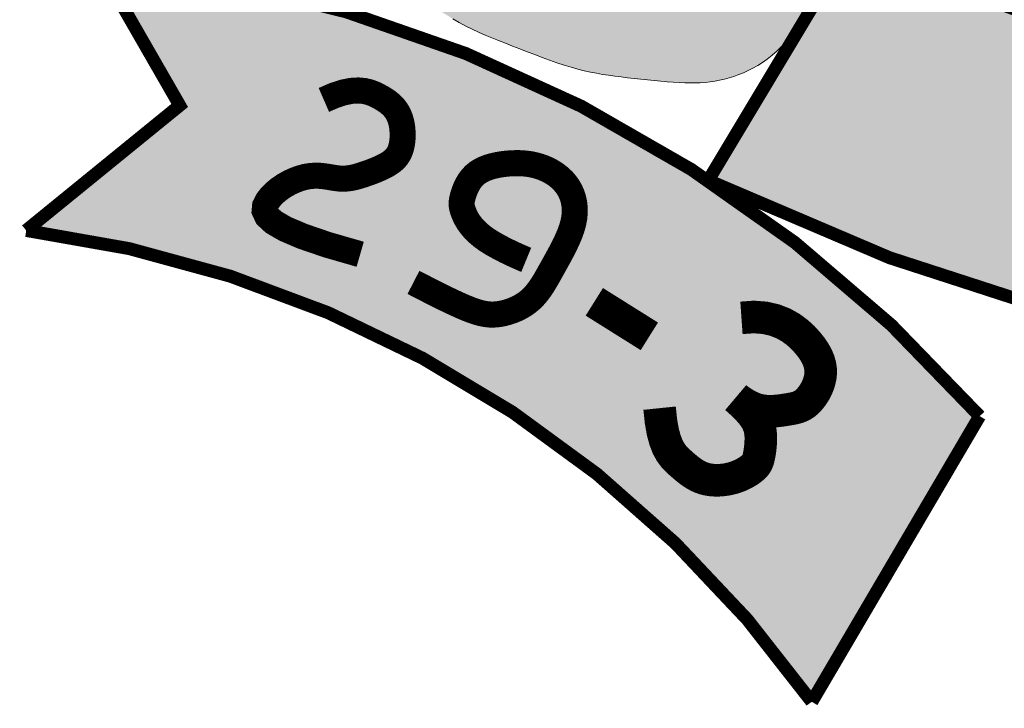
# Model space of a CAD drawing. Extents: x 1 to 5946, y 1 to 4206.
# Drawn here: x 5164 to 5194, y 468 to 490 of the extents above; entities that cross this region are included whole.
import ezdxf

# ---------------------------------------------------------------- set-up
doc = ezdxf.new("R2010")
doc.units = 0
doc.header["$LTSCALE"] = 18
doc.header["$MEASUREMENT"] = 0
doc.layers.add('FORMATO', color=1, linetype='Continuous', lineweight=15)

# ---------------------------------------------------------------- blocks, each defined once
blk = doc.blocks.new('BRASAO-CTBA')
at = {"layer": 'FORMATO'}
blk.add_hatch(color=80, dxfattribs=at).paths.add_polyline_path([(-2.647100150334893, 2.597036144250296), (-2.655876685357612, 2.647240793947233), (-2.665480239826138, 2.697403710466382), (-2.675748864937361, 2.747136865679607), (-2.686520611888284, 2.796052231458759), (-2.697633531875852, 2.843761779675717), (-2.708925676097067, 2.889877482202323), (-2.720235095748876, 2.934011310910442), (-2.731399842028281, 2.97577523767194), (-2.74226579363966, 3.014890594416002), (-2.752710139316889, 3.051516153301186), (-2.762617895301446, 3.085920046543357), (-2.771874077834582, 3.118370406358409), (-2.780363703157661, 3.149135364962206), (-2.787971787512049, 3.178483054570641), (-2.79458334713911, 3.206681607399588), (-2.800083398280208, 3.233999155664925), (-2.804436262964657, 3.260689187587523), (-2.807923486374079, 3.286946615408162), (-2.810905919477875, 3.312951707372612), (-2.813744413245729, 3.338884731726651), (-2.816799818647098, 3.364925956716057), (-2.820432986651497, 3.391255650586594), (-2.825004768228553, 3.418054081584039), (-2.83087601434778, 3.445501517954163), (-2.838281992276677, 3.473741042294847), (-2.846955634474853, 3.502766994612379), (-2.856504289699785, 3.53253652926518), (-2.866535306709125, 3.563006800611646), (-2.87665603426035, 3.594134963010191), (-2.886473821111053, 3.625878170819206), (-2.895596016018771, 3.65819357839711), (-2.90362996774104, 3.691038340102303), (-2.910230865092558, 3.724160448785774), (-2.915245257116396, 3.756471251268792), (-2.918567532912789, 3.78667293286523), (-2.920092081581913, 3.813467678888948), (-2.919713292224003, 3.835557674653806), (-2.917325553939236, 3.851645105473658), (-2.912823255827846, 3.860432156662377), (-2.90610078699001, 3.860621013533816), (-2.8971122041645, 3.8514001716986), (-2.886050234644131, 3.833903367954385), (-2.873167273360252, 3.809750649395603), (-2.858715715244159, 3.780562063116662), (-2.84294795522726, 3.747957656211995), (-2.826116388240848, 3.713557475776021), (-2.808473409216276, 3.678981568903168), (-2.790271413084952, 3.645849982687842), (-2.771752668840065, 3.615468067651889), (-2.753118941722221, 3.587882388026735), (-2.734561871033975, 3.562824811471224), (-2.716273096077771, 3.540027205644201), (-2.698444256156165, 3.519221438204504), (-2.681266990571714, 3.500139376810985), (-2.664932938626862, 3.482512889122482), (-2.649633739624107, 3.46607384279784), (-2.635490765099632, 3.45059241014291), (-2.62234431552389, 3.43599198205159), (-2.609964423601014, 3.422234254064776), (-2.598121122035252, 3.409280921723386), (-2.586584443530569, 3.397093680568325), (-2.575124420791212, 3.385634226140489), (-2.56351108652126, 3.374864253980789), (-2.551514473424902, 3.364745459630136), (-2.539038761703182, 3.355354452340784), (-2.526524721545229, 3.347227496210422), (-2.514547270637195, 3.341015769048091), (-2.503681326665117, 3.337370448662838), (-2.494501807315146, 3.336942712863696), (-2.487583630273377, 3.340383739459718), (-2.483501713225849, 3.348344706259937), (-2.482830973858711, 3.3614767910734), (-2.485948302704344, 3.380182191973375), (-2.492438481679812, 3.403867188090011), (-2.501688265548523, 3.431689078817676), (-2.513084409073997, 3.462805163550769), (-2.52601366701947, 3.496372741683643), (-2.539862794148462, 3.531549112610691), (-2.554018545224324, 3.56749157572628), (-2.567867675010461, 3.603357430424794), (-2.580911921696782, 3.638457194354572), (-2.593112957179187, 3.672714258179838), (-2.604547436780138, 3.706205230818775), (-2.615292015822035, 3.739006721189575), (-2.62542334962734, 3.771195338210433), (-2.635018093518454, 3.802847690799531), (-2.644152902817837, 3.834040387875056), (-2.652904432847947, 3.8648500383552), (-2.661323787120125, 3.895346867144276), (-2.669359861901569, 3.92557556309108), (-2.676936001648414, 3.955574431030549), (-2.683975550816797, 3.985381775797599), (-2.690401853862852, 4.015035902227162), (-2.696138255242715, 4.044575115154167), (-2.701108099412579, 4.074037719413539), (-2.705234730828522, 4.103462019840201), (-2.708479821755532, 4.132841632524681), (-2.710958355693947, 4.161991418579873), (-2.712823643952902, 4.190681550374265), (-2.714228997841531, 4.218682200276355), (-2.715327728669024, 4.245763540654636), (-2.716273147744516, 4.271695743877594), (-2.717218566377142, 4.29624898231372), (-2.718317295876034, 4.319193428331516), (-2.719716259625329, 4.340363095273418), (-2.721536829308661, 4.359847360377685), (-2.723893988684779, 4.377799441856531), (-2.726902721512261, 4.394372557922161), (-2.730678011549799, 4.409719926786785), (-2.735334842556028, 4.423994766662609), (-2.740988198289585, 4.437350295761853), (-2.747753062509105, 4.44993973229672), (-2.755693315129747, 4.461877989957678), (-2.764668420692544, 4.473126764348287), (-2.77448673989494, 4.483609446550354), (-2.784956633434433, 4.493249427645679), (-2.795886462008525, 4.501970098716086), (-2.807084586314716, 4.509694850843388), (-2.818359367050448, 4.516347075109387), (-2.829519164913279, 4.521850162595896), (-2.840423444370401, 4.526153040711677), (-2.851136084967834, 4.529306782173244), (-2.861772070021402, 4.531387996024066), (-2.872446382846931, 4.53247329130761), (-2.883274006760132, 4.532639277067346), (-2.894369925076887, 4.531962562346727), (-2.905849121112965, 4.530519756189243), (-2.917826578184076, 4.528387467638332), (-2.930372563872197, 4.525610385292261), (-2.943378482823505, 4.522105515968406), (-2.956691023950214, 4.51775794603892), (-2.970156876164651, 4.512452761875984), (-2.983622728379089, 4.506075049851738), (-2.996935269505855, 4.498509896338362), (-3.009941188457105, 4.48964238770801), (-3.022487174145226, 4.479357610332848), (-3.0344582432175, 4.467566186911974), (-3.045892723261261, 4.45428088545227), (-3.056867269599081, 4.439540010287544), (-3.06745853755325, 4.423381865751622), (-3.077743182446284, 4.405844756178318), (-3.087797859600585, 4.386966985901452), (-3.097699224338555, 4.36678685925483), (-3.107523931982712, 4.34534268057228), (-3.117297534159547, 4.322691906563314), (-3.126841167711916, 4.298968603440279), (-3.135924865786819, 4.274325989791215), (-3.144318661531258, 4.248917284204154), (-3.151792588092235, 4.222895705267149), (-3.158116678616693, 4.196414471568239), (-3.163060966251692, 4.169626801695465), (-3.166395484144175, 4.142685914236864), (-3.167992473017421, 4.115649266256916), (-3.168133003900209, 4.088191268725829), (-3.16720035539754, 4.059890571090222), (-3.165577806114356, 4.030325822796733), (-3.163648634655772, 3.999075673291998), (-3.161796119626729, 3.965718772022655), (-3.160403539632341, 3.929833768435323), (-3.159854173277495, 3.89099931197665), (-3.160390763671444, 3.848985575015121), (-3.161693911939722, 3.804328821606667), (-3.163303683712002, 3.757756838729073), (-3.164760144617958, 3.709997413360114), (-3.165603360287321, 3.661778332477589), (-3.165373396349821, 3.613827383059281), (-3.163610318435076, 3.566872352082967), (-3.159854192172759, 3.521641026526446), (-3.153804782574525, 3.478733511482226), (-3.145800652179219, 3.438239184501761), (-3.13634006290772, 3.400119741251238), (-3.125921276680799, 3.364336877396831), (-3.115042555419279, 3.330852288604731), (-3.104202161043986, 3.29962767054112), (-3.093898355475687, 3.270624718872178), (-3.084629400635265, 3.243805129264096), (-3.076791350940937, 3.219092292715153), (-3.07037143080089, 3.196256381552097), (-3.065254657120761, 3.175029263433757), (-3.061326046806244, 3.155142806018986), (-3.058470616762861, 3.136328876966623), (-3.056573383896364, 3.118319343935518), (-3.055519365112332, 3.100846074584503), (-3.055193577316402, 3.083640936572422), (-3.055481037266588, 3.066461334010341), (-3.056266761130473, 3.049166816818207), (-3.057435764927902, 3.03164247136818), (-3.058873064678892, 3.013773384032412), (-3.060463676403288, 2.995444641183077), (-3.062092616121049, 2.976541329192337), (-3.063644899852079, 2.956948534432343), (-3.065005543616337, 2.936551343275269), (-3.066097679224526, 2.915282713762004), (-3.066996901650384, 2.893267090608354), (-3.067816921658562, 2.870676790198843), (-3.068671450013653, 2.847684128918019), (-3.069674197480197, 2.82446142315041), (-3.070938874822787, 2.801180989280553), (-3.072579192806074, 2.778015143692976), (-3.074708862194598, 2.755136202772221), (-3.077614917684627, 2.732837816916756), (-3.082277689698799, 2.711898972580798), (-3.089850832591651, 2.693219990232492), (-3.101488000717438, 2.677701190339995), (-3.118342848430586, 2.666242893371454), (-3.141569030085464, 2.659745419795023), (-3.172320200036495, 2.65910909007885), (-3.211750012638049, 2.665234224691098), (-3.260448707488251, 2.678650812205838), (-3.316752865160652, 2.6984075136209), (-3.3784356514725, 2.723182658040045), (-3.443270232241048, 2.751654574567034), (-3.509029773283658, 2.782501592305628), (-3.573487440417466, 2.814402040359575), (-3.634416399459894, 2.846034247832648), (-3.689589816228136, 2.876076543828603), (-3.737273579271687, 2.903430737023456), (-3.777704468069146, 2.927892554382275), (-3.811611984831188, 2.949481202442385), (-3.839725631768601, 2.968215887741103), (-3.86277491109206, 2.984115816815766), (-3.881489325012353, 2.997200196203686), (-3.896598375740155, 3.007488232442192), (-3.908831565486253, 3.014999132068603), (-3.918803200684749, 3.019736132335908), (-3.926666804662716, 3.021638593359704), (-3.932460704970765, 3.020629905971248), (-3.936223229159282, 3.016633461001796), (-3.937992704778935, 3.009572649282603), (-3.937807459380053, 2.999370861644927), (-3.935705820513249, 2.98595148892003), (-3.93172611572902, 2.969237921939161), (-3.92590028468959, 2.949223776625807), (-3.918234715504695, 2.926183569272361), (-3.908729408395686, 2.900462041263445), (-3.897384363584024, 2.872403933983684), (-3.884199581291114, 2.842353988817713), (-3.869175061738417, 2.810656947150136), (-3.852310805147283, 2.777657550365582), (-3.83360681173923, 2.743700539848682), (-3.81325472096438, 2.709258338869319), (-3.792212729187611, 2.675314098238452), (-3.77163067200263, 2.64297865065231), (-3.752658385002974, 2.613362828807119), (-3.736445703782294, 2.5875774653991), (-3.724142463934243, 2.56673339312448), (-3.716898501052469, 2.551941444679485), (-3.715863650730626, 2.544312452760344), (-3.721810857993034, 2.544580588358713), (-3.73400550558722, 2.551973375648011), (-3.751336085691605, 2.565341677097081), (-3.772691090484386, 2.583536355174765), (-3.796959012143873, 2.605408272349919), (-3.823028342848374, 2.629808291091393), (-3.849787574776201, 2.655587273868022), (-3.876125200105605, 2.681596083148669), (-3.901172454087202, 2.706857952073605), (-3.925031544260378, 2.731085596468837), (-3.948047421236822, 2.754164102831808), (-3.970565035628169, 2.775978557659961), (-3.992929338046054, 2.796414047450725), (-4.015485279102165, 2.815355658701549), (-4.038577809408139, 2.832688477909869), (-4.062551879575665, 2.848297591573122), (-4.087650232676992, 2.862144695294859), (-4.113706781626547, 2.874497921103043), (-4.140453231799427, 2.885702010131737), (-4.167621288570729, 2.896101703515008), (-4.194942657315437, 2.906041742386932), (-4.222149043408649, 2.915866867881569), (-4.248972152225406, 2.925921821132995), (-4.275143689140748, 2.936551343275276), (-4.300420911303945, 2.947985261710244), (-4.324663282960728, 2.959993748910783), (-4.347755820130999, 2.972232063617554), (-4.369583538834718, 2.984355464571209), (-4.390031455091787, 2.996019210512408), (-4.408984584922166, 3.006878560181796), (-4.426327944345701, 3.016588772320034), (-4.441946549382408, 3.024805105667774), (-4.45580207185435, 3.031278580426594), (-4.468162806792407, 3.036143262641808), (-4.47937370502973, 3.039628979819639), (-4.489779717399301, 3.041965559466313), (-4.499725794734331, 3.043382829088067), (-4.509556887867859, 3.044110616191134), (-4.519617947632923, 3.04437874828173), (-4.530253924862734, 3.044417052866102), (-4.541739502660732, 3.044397900573919), (-4.554068293212651, 3.044263834528614), (-4.567163640974627, 3.043899940977084), (-4.580948890402794, 3.043191306166207), (-4.595347385953289, 3.042023016342874), (-4.61028247208219, 3.040280157753955), (-4.625677493245689, 3.037847816646348), (-4.641455793899979, 3.034611079266938), (-4.657496002582661, 3.030474184154791), (-4.673497884157712, 3.025417979017718), (-4.689116487570573, 3.019442463855732), (-4.7040068617668, 3.012547638668813), (-4.717824055691779, 3.004733503456983), (-4.730223118291065, 2.996000058220218), (-4.7408590985101, 2.986347302958542), (-4.749387045294441, 2.97577523767194), (-4.755570603312322, 2.964271094186508), (-4.75960780012349, 2.951771031632688), (-4.7618052590106, 2.938198440967007), (-4.762469603256193, 2.923476713146016), (-4.761907456142922, 2.907529239126234), (-4.76042544095327, 2.890279409864199), (-4.758330180969836, 2.871650616316451), (-4.755928299475272, 2.851566249439514), (-4.753468927835968, 2.829988004711659), (-4.750971229753247, 2.80703079569809), (-4.748396877012397, 2.782847840485736), (-4.745707541398588, 2.757592357161521), (-4.742864894697107, 2.731417563812393), (-4.739830608693069, 2.704476678525268), (-4.73656635517176, 2.676922919387088), (-4.733033805918353, 2.648909504484784), (-4.729201020790754, 2.620608804260108), (-4.725061611937747, 2.592269798574122), (-4.720615579580681, 2.564160619642699), (-4.715862923941074, 2.536549399681725), (-4.710803645240276, 2.509704270907072), (-4.705437743699804, 2.48389336553462), (-4.69976521954095, 2.459384815780261), (-4.69378607298529, 2.436446753859862), (-4.687525856102127, 2.415340927871028), (-4.68111232835264, 2.396303549438272), (-4.67469880104602, 2.379564446067825), (-4.668438585491401, 2.365353445265903), (-4.662484992997975, 2.353900374538753), (-4.656991334874817, 2.3454350613926), (-4.652110922431177, 2.340187333333674), (-4.647997066976075, 2.3383870178682), (-4.644751976049065, 2.34021286970237), (-4.64227344211065, 2.345639352342211), (-4.640408153851695, 2.354589856493696), (-4.639002799963066, 2.366987772862807), (-4.637904069135573, 2.382756492155522), (-4.636958650060137, 2.401819405077816), (-4.636013231427512, 2.424099902335676), (-4.634914501928563, 2.449521374635076), (-4.63354109006417, 2.47787953079672), (-4.631899383574819, 2.508459352100267), (-4.630027710011007, 2.540418137940087), (-4.627964396923289, 2.572913187710562), (-4.625747771862109, 2.605101800806054), (-4.623416162378021, 2.636141276620954), (-4.621007896021467, 2.665188914549631), (-4.618561300343003, 2.691402013986462), (-4.616063599197219, 2.714123013087651), (-4.613297601655006, 2.733434905056704), (-4.60999501309152, 2.749605821858928), (-4.605887538881802, 2.762903895459665), (-4.600706884400836, 2.773597257824235), (-4.594184755023718, 2.78195404091796), (-4.586052856125548, 2.788242376706158), (-4.576042893081365, 2.792730397154173), (-4.563937674999011, 2.795647929684698), (-4.549724425917645, 2.797071583550007), (-4.533441473609173, 2.797039663459742), (-4.515127145845497, 2.79559047412355), (-4.494819770398635, 2.792762320251093), (-4.472557675040377, 2.788593506552012), (-4.448379187542798, 2.783122337735954), (-4.422322635677745, 2.776387118512567), (-4.394496614946661, 2.768407001236689), (-4.365290791768928, 2.759124528843827), (-4.335165100293466, 2.748463091914694), (-4.304579474669083, 2.736346081029993), (-4.273993849044757, 2.722696886770422), (-4.243868157569239, 2.707438899716685), (-4.214662334391505, 2.690495510449473), (-4.186836313660478, 2.671790109549505), (-4.160760597872525, 2.651341849121039), (-4.136447962914872, 2.629552927362617), (-4.11382175302208, 2.606921303996351), (-4.092805312428993, 2.583944938744359), (-4.073321985370285, 2.561121791328738), (-4.055295116080629, 2.538949821471611), (-4.038648048794755, 2.517926988895077), (-4.023304127747394, 2.498551253321246), (-4.009154757363262, 2.481180124329541), (-3.995963582827414, 2.465609310928585), (-3.983462309514891, 2.451494071984314), (-3.971382642800734, 2.438489666362649), (-3.959456288059982, 2.426251352929533), (-3.947414950667792, 2.414434390550895), (-3.934990335999089, 2.402694038092662), (-3.921914149429028, 2.39068555442077), (-3.907956424067663, 2.378121655215068), (-3.89304050396521, 2.364944883411077), (-3.877128060906841, 2.35115523875826), (-3.860180766677729, 2.336752721006043), (-3.842160293063159, 2.321737329903875), (-3.823028311848304, 2.306109065201206), (-3.80274649481845, 2.289867926647482), (-3.781276513758712, 2.273013913992145), (-3.758771679793711, 2.255642788508212), (-3.736151861405858, 2.238233357562954), (-3.714528566416732, 2.22136019004725), (-3.695013302648022, 2.205597854851931), (-3.678717577921532, 2.191520920867859), (-3.666752900058896, 2.17970395698589), (-3.660230776881804, 2.17072153209687), (-3.660262716212003, 2.165148215091662), (-3.66757694733991, 2.163335131431403), (-3.681368585431244, 2.164739632858364), (-3.700449467120393, 2.168595627685121), (-3.723631429041859, 2.17413702422423), (-3.749726307830031, 2.180597730788264), (-3.777545940119353, 2.187211655689786), (-3.805902162544271, 2.193212707241358), (-3.83360681173923, 2.197834793755547), (-3.859688915489187, 2.200477810077196), (-3.884046266180746, 2.201205597180262), (-3.90679384735131, 2.200247982570964), (-3.928046642537936, 2.197834793755547), (-3.94791963527797, 2.194195858240228), (-3.966527809108584, 2.189561003531246), (-3.983986147567009, 2.184160057134832), (-4.000409634190419, 2.178222846557212), (-4.015830208825719, 2.171953662915037), (-4.029947636558177, 2.16545465176663), (-4.042378638782907, 2.158802422280736), (-4.052739936894795, 2.152073583626105), (-4.060648252288843, 2.145344744971467), (-4.065720306359992, 2.13869251548558), (-4.067572820503301, 2.132193504337174), (-4.065822516113712, 2.125924320694999), (-4.060233038044089, 2.119916885046031), (-4.051155724978798, 2.114024363150172), (-4.039088839060071, 2.108055232085576), (-4.024530642430136, 2.101817968930376), (-4.007979397231225, 2.095121050762721), (-3.989933365605623, 2.087772954660743), (-3.970890809695504, 2.079582157702582), (-3.951349991643156, 2.070357136966386), (-3.931726129900426, 2.05998297869904), (-3.912102268157753, 2.048651205822402), (-3.892478406415023, 2.03662995042707), (-3.872854544672293, 2.024187344603646), (-3.85323068292962, 2.011591520442742), (-3.833606821186891, 1.999110610034947), (-3.813982959444161, 1.987012745470871), (-3.794359097701431, 1.975566058841117), (-3.774722459997861, 1.964968457185819), (-3.755009166528964, 1.955136947343227), (-3.735142561529528, 1.945918311101138), (-3.71504598923417, 1.937159330247347), (-3.694642793877676, 1.928706786569634), (-3.673856319694778, 1.920407461855795), (-3.652609910920091, 1.912108137893625), (-3.630826911788347, 1.903655596470912), (-3.60847538237897, 1.894947692091961), (-3.585702246149765, 1.886086570127198), (-3.562699142403289, 1.87722544866353), (-3.539657710441986, 1.868517545787917), (-3.516769589568469, 1.860116079587272), (-3.494226419085123, 1.852174268148538), (-3.472219838294563, 1.844845329558638), (-3.450941486499175, 1.838282481904507), (-3.43051912327104, 1.832594254653948), (-3.410824989259538, 1.827710422798262), (-3.391667445383632, 1.823516072709594), (-3.372854852562284, 1.81989629076012), (-3.354195571714342, 1.816736163321991), (-3.335497963758712, 1.813920776767382), (-3.316570389614412, 1.811335217468447), (-3.297221210200291, 1.808864571797351), (-3.27732266612901, 1.806419462494951), (-3.257002516787907, 1.80401265777693), (-3.236452401258077, 1.801682462227646), (-3.21586395862056, 1.799467180431485), (-3.195428827956505, 1.797405116972804), (-3.175338648347008, 1.795534576435983), (-3.15578505887305, 1.793893863405394), (-3.13695969861584, 1.792521282465408), (-3.119003102849717, 1.791455138200398), (-3.101851391622688, 1.790733735194728), (-3.085389581176173, 1.790395378032777), (-3.069502687751424, 1.790478371298917), (-3.054075727589918, 1.791021019577514), (-3.03899371693285, 1.792061627452945), (-3.024141672021699, 1.793638499509584), (-3.009404609097714, 1.795789940331801), (-2.994687785432632, 1.79854930468764), (-2.97997742241904, 1.801930148079897), (-2.965279982480013, 1.805941076195026), (-2.950601928038452, 1.810590694719494), (-2.935949721517431, 1.815887609339768), (-2.921329825339853, 1.821840425742309), (-2.906748701928734, 1.828457749613577), (-2.892212813707033, 1.835748186640046), (-2.877706590622779, 1.843772892620272), (-2.863126332724391, 1.85280322380126), (-2.848346307585302, 1.863163086542109), (-2.833240782778887, 1.875176387201911), (-2.817684025878577, 1.889167032139767), (-2.801550304457862, 1.905458927714776), (-2.784713886090174, 1.924375980286044), (-2.767049038348887, 1.946242096212664), (-2.748539328181209, 1.971290704598083), (-2.729605520029168, 1.999393325523123), (-2.710777677708506, 2.030331001812954), (-2.692585865035028, 2.063884776292753), (-2.675560145824477, 2.099835691787689), (-2.660230583892655, 2.137964791122933), (-2.647127243055252, 2.178053117123653), (-2.636780187128068, 2.21988171261502), (-2.629583273864284, 2.263243633756232), (-2.625385536766885, 2.307979990042583), (-2.623899803276117, 2.353943904303385), (-2.624838900832458, 2.400988499367962), (-2.627915656876098, 2.448966898065621), (-2.632842898847514, 2.49773222322569), (-2.639333454186954, 2.547137597677477)])
h = blk.add_hatch(color=10, dxfattribs=at)
h.paths.add_polyline_path([(-2.195826339694804, 0.7674239163140939, 0.1883457195619059), (-4.905479054120065, 2.159800007581055), (-4.653163218905263, 1.721256335070919), (-5.124884152865945, 1.337530645677823, -0.2085472216473798), (-2.711428293404651, -0.1096634287061775)])
h.paths.add_polyline_path([(-2.88308494817818, 0.7722866761028158), (-2.883927056723167, 0.7721525606501842), (-2.978410172871008, 0.8520221068618952)], flags=17)
h.paths.add_polyline_path([(2.400709997201716, 2.214617990698088, -0.2002455681591721), (-2.601725800717531, 2.203654381246274), (-3.029565714929049, 1.491020921435066, 0.1436665394446762), (0.7480676909665362, 0.8738940063777179, -0.1608472226323749), (0.8468360758786275, 0.8868845114491322, 0.07651607179297408), (2.82854991141329, 1.480057376125302)])
h.paths.add_polyline_path([(0.9403280087344683, 1.595508636931619), (1.160483641427845, 1.6270119858291), (1.217368443022622, 1.596934560178134), (1.241469086253232, 1.528725679484587), (1.225421882616558, 1.440440268172217), (1.175910681225844, 1.385583658879668), (1.269598896315699, 1.365549828177187), (1.312436222074552, 1.300022088273202), (1.31913993846598, 1.219769418954279), (1.317198527925541, 1.172341502441633), (1.013422789030301, 1.112125039273451)], flags=16)
h.paths.add_polyline_path([(1.529483851289285, 1.689882069535848), (1.708972777771862, 1.446612297395745), (1.526813588715356, 1.382512459004971)], flags=16)
h.paths.add_polyline_path([(4.452147415389504, 1.710292789761155), (4.72640381716468, 2.181727226484689, 0.09788256506716092), (3.393480645797808, 1.825856015536516), (3.387665251860994, 1.813636200351546), (3.377405189884428, 1.80555226705188), (3.363890664716507, 1.811170385366431, 0.1198061420731032), (2.082572575677375, 0.7235695426488746), (2.587204246107035, -0.03291829082755982, -0.225282952506253), (5.044541125317494, 1.304639881464418)])
h.paths.add_polyline_path([(4.16453267880371, 1.619956833971656), (4.164265646060244, 1.619147002340902), (4.049958876310598, 1.571816610007794)], flags=16)
h.paths.add_polyline_path([(1.312436222074552, 1.300022088273209), (1.269598896315699, 1.365549828177187), (1.175910681225844, 1.385583658879668), (1.225421882616558, 1.44044026817221), (1.241469086253232, 1.528725679484587), (1.217368443022622, 1.596934560178134), (1.160483641427845, 1.6270119858291), (0.9403280087344683, 1.595508636931619), (1.013422789030301, 1.112125039273451), (1.317198527925541, 1.172341502441633), (1.31913993846598, 1.219769418954279)], flags=16)
h.paths.add_polyline_path([(1.529483851289285, 1.689882069535848), (1.526813588715356, 1.382512459004971), (1.708972777771862, 1.446612297395745)], flags=16)
at = {"layer": 'FORMATO', "color": 2, "const_width": 0.03971017261953412}
for points in [[(-2.538574040385129, 4.235173027897837), (-2.538574040385129, 7.865926047072428), (2.44645758292603, 7.865926047072428), (2.44645758292603, 4.09417292445525, -0.8717957733163287)], [(2.400709997201716, 2.214617990698088, -0.2002455681591722), (-2.601725800717531, 2.203654381246274), (-3.029565714929049, 1.491020921435066, 0.2264781177551142), (2.82854991141329, 1.480057376125302)], [(-2.711428293404651, -0.1096634287061775, 0.2085472216473797), (-5.124884152865945, 1.337530645677823), (-4.653163218905263, 1.721256335070919), (-4.905479054120065, 2.159800007581055, -0.1883457195619059), (-2.195826339694804, 0.7674239163140939)]]:
    blk.add_lwpolyline(points, format="xyb", close=True, dxfattribs=at)
at = {"layer": 'FORMATO', "color": 2}
blk.add_lwpolyline([(-3.813982959444161, 1.987012745470871), (-3.794359097701431, 1.975566058841117), (-3.774722459997861, 1.964968457185819), (-3.755009166528964, 1.955136947343227), (-3.735142561529528, 1.945918311101138), (-3.71504598923417, 1.937159330247347), (-3.694642793877676, 1.928706786569634), (-3.673856319694778, 1.920407461855795), (-3.652609910920091, 1.912108137893625), (-3.630826911788347, 1.903655596470912), (-3.60847538237897, 1.894947692091961), (-3.585702246149765, 1.886086570127198), (-3.562699142403289, 1.87722544866353), (-3.539657710441986, 1.868517545787917), (-3.516769589568469, 1.860116079587272), (-3.494226419085123, 1.852174268148538), (-3.472219838294563, 1.844845329558638), (-3.450941486499175, 1.838282481904507), (-3.43051912327104, 1.832594254653948), (-3.410824989259538, 1.827710422798262), (-3.391667445383632, 1.823516072709594), (-3.372854852562284, 1.81989629076012), (-3.354195571714342, 1.816736163321991), (-3.335497963758712, 1.813920776767382), (-3.316570389614412, 1.811335217468447), (-3.297221210200291, 1.808864571797351), (-3.27732266612901, 1.806419462494951), (-3.257002516787907, 1.80401265777693), (-3.236452401258077, 1.801682462227646), (-3.21586395862056, 1.799467180431485), (-3.195428827956505, 1.797405116972804), (-3.175338648347008, 1.795534576435983), (-3.15578505887305, 1.793893863405394), (-3.13695969861584, 1.792521282465408), (-3.119003102849717, 1.791455138200398), (-3.101851391622688, 1.790733735194728), (-3.085389581176173, 1.790395378032777), (-3.069502687751424, 1.790478371298917), (-3.054075727589918, 1.791021019577514), (-3.03899371693285, 1.792061627452945), (-3.024141672021699, 1.793638499509584), (-3.009404609097714, 1.795789940331801), (-2.994687785432632, 1.79854930468764), (-2.97997742241904, 1.801930148079897), (-2.965279982480013, 1.805941076195026), (-2.950601928038452, 1.810590694719494), (-2.935949721517431, 1.815887609339768), (-2.921329825339853, 1.821840425742309), (-2.906748701928734, 1.828457749613577), (-2.892212813707033, 1.835748186640046), (-2.877706590622779, 1.843772892620272), (-2.863126332724391, 1.85280322380126), (-2.848346307585302, 1.863163086542109), (-2.833240782778887, 1.875176387201911), (-2.817684025878577, 1.889167032139767), (-2.801550304457862, 1.905458927714776), (-2.784713886090174, 1.924375980286044), (-2.767049038348887, 1.946242096212664), (-2.748539328181209, 1.971290704598083), (-2.729605520029168, 1.999393325523123)], dxfattribs=at)
at = {"layer": 'FORMATO', "color": 255}
for points, const_width in [([(-4.210335912656717, 1.738119548921503), (-4.178215711029225, 1.752120797014314), (-4.1502182472247, 1.761171740512857), (-4.125914453239602, 1.765976369905673), (-4.104875261070504, 1.767238675681298), (-4.086671602713977, 1.765662648328309), (-4.070874410166539, 1.761952278335229), (-4.057054615424704, 1.756811556190627), (-4.04478315048533, 1.75094447238304), (-4.033694064209953, 1.744928830204373), (-4.023673872923268, 1.738837684159954), (-4.014672209815217, 1.73261790155847), (-4.006638708075741, 1.726216349708615), (-3.99952300089484, 1.719579895919061), (-3.993274721462456, 1.712655407498502), (-3.987843502968587, 1.705389751755618), (-3.983178978603291, 1.697729795999095), (-3.979232647007223, 1.689644313098512), (-3.975963468624855, 1.681189698166961), (-3.973332269351374, 1.672444251878453), (-3.971299875082025, 1.663486274906973), (-3.969827111711993, 1.654394067926518), (-3.968874805136522, 1.645245931611072), (-3.968403781250913, 1.63612016663464), (-3.968374865950295, 1.627095073671214), (-3.968761010451487, 1.618243360518889), (-3.969583667257837, 1.609615363472173), (-3.970876414194151, 1.601255825949686), (-3.972672829085298, 1.593209491370033), (-3.97500648975614, 1.585521103151841), (-3.977910974031658, 1.578235404713709), (-3.981419859736604, 1.571397139474257), (-3.985566724695843, 1.565051050852105), (-3.990364626944427, 1.559226967792988), (-3.995744545357354, 1.553895061351163), (-4.001616939019925, 1.549010588108018), (-4.007892267017326, 1.544528804644948), (-4.014480988434627, 1.540404967543324), (-4.02129356235713, 1.536594333384542), (-4.028240447870076, 1.533052158749989), (-4.035232104058593, 1.529733700221044), (-4.04219950979774, 1.526597943017883), (-4.049155723122624, 1.523618786915847), (-4.05613432185794, 1.520773860329065), (-4.06316888382861, 1.518040791671652), (-4.070292986859613, 1.515397209357737), (-4.077540208775702, 1.512820741801448), (-4.084944127401798, 1.510289017416909), (-4.09253832056271, 1.507779664618241), (-4.100355502898651, 1.505291986899664), (-4.108424936311053, 1.502911988075695), (-4.11677501951641, 1.500747347040956), (-4.125434151231559, 1.49890574269007), (-4.134430730172937, 1.497494853917651), (-4.143793155057381, 1.496622359618314), (-4.153549824601441, 1.496395938686675), (-4.163729137521784, 1.496923270017355), (-4.17436395894174, 1.498236031708146), (-4.185505019611639, 1.500061898669621), (-4.197207516688479, 1.502052545015509), (-4.209526647329085, 1.50385964485956), (-4.222517608690566, 1.505134872315523), (-4.236235597929806, 1.505529901497141), (-4.250735812203914, 1.504696406518143), (-4.266073448669715, 1.502286061492285), (-4.282222015778416, 1.498034359461073), (-4.298828267157603, 1.492012069176994), (-4.315457267728959, 1.484373778320318), (-4.331674082414395, 1.475274074571303), (-4.347043776135536, 1.464867545610197), (-4.361131413814178, 1.453308779117265), (-4.373502060372118, 1.44075236277277), (-4.383720780731039, 1.427352884256962), (-4.390889627033346, 1.413179030565075), (-4.392258600303705, 1.39795588595225), (-4.384614688787451, 1.381322633988574), (-4.364744880729859, 1.362918458244167), (-4.329436164376261, 1.34238254228913), (-4.275475527971878, 1.319354069693574), (-4.199649959762098, 1.293472224027596), (-4.098746447992141, 1.264376188861306)], 0.08), ([(-3.93509007231512, 1.178025530483104), (-3.935030486981702, 1.177994913867877), (-3.93461338964795, 1.177780597561323), (-3.933481268313415, 1.177198881872094), (-3.931276610977818, 1.176066067108863), (-3.927641905640655, 1.174198453580289), (-3.922219640301648, 1.17141234159503), (-3.914652302960405, 1.167524031461767), (-3.904582381616649, 1.162349823489158), (-3.891805597542259, 1.15579399544913), (-3.876730605099112, 1.148112734966681), (-3.859919291921358, 1.139650207130074), (-3.841933545643371, 1.130750577027577), (-3.823335253899302, 1.121758009747438), (-3.804686304323354, 1.113016670377931), (-3.786548584549735, 1.10487072400732), (-3.769483982212705, 1.097664335723863), (-3.75391709317654, 1.091675563960422), (-3.739723346225844, 1.08691804052831), (-3.726640878375235, 1.083339290583424), (-3.714407826639217, 1.080886839281668), (-3.70276232803252, 1.079508211778943), (-3.691442519569705, 1.079150933231169), (-3.680186538265446, 1.079762528794241), (-3.668732521134302, 1.081290523624062), (-3.656889212550084, 1.083692621690169), (-3.644747786323308, 1.086967242216559), (-3.632470023623455, 1.091122983240879), (-3.620217705620234, 1.096168442800753), (-3.608152613483242, 1.102112218933819), (-3.596436528382128, 1.108962909677707), (-3.585231231486432, 1.116729113070058), (-3.574698503965863, 1.125419427148493), (-3.564945694730909, 1.135036278712782), (-3.555862423655753, 1.145557409611214), (-3.547283878355586, 1.156954390454189), (-3.539045246445426, 1.169198791852132), (-3.53098171554052, 1.18226218441545), (-3.522928473255945, 1.196116138754562), (-3.514720707206777, 1.210732225479873), (-3.50619360500815, 1.226082015201811), (-3.497255396900584, 1.242115327877251), (-3.48810648362587, 1.258694980849015), (-3.479020308551185, 1.275662040806402), (-3.470270315043706, 1.292857574438706), (-3.462129946470498, 1.310122648435218), (-3.454872646198794, 1.327298329485238), (-3.448771857595716, 1.344225684278051), (-3.444101024028498, 1.360745779502963), (-3.441072685935296, 1.376720698259703), (-3.439655772038577, 1.392096589289757), (-3.4397583081319, 1.406840617745054), (-3.441288320008823, 1.420919948777531), (-3.444153833462906, 1.434301747539102), (-3.44826287428765, 1.446953179181705), (-3.453523468276614, 1.458841408857268), (-3.459843641223358, 1.469933601717713), (-3.46712946928227, 1.480204314087771), (-3.475279230050944, 1.489657666983362), (-3.484189251487862, 1.498305172593206), (-3.493755861551506, 1.506158343106037), (-3.503875388200356, 1.513228690710555), (-3.514444159392895, 1.519527727595495), (-3.525358503087489, 1.525066965949577), (-3.536514747242734, 1.529857917961515), (-3.547833218016592, 1.53391401447702), (-3.559330234365007, 1.537256360969678), (-3.571046113443572, 1.539907981570082), (-3.583021172407769, 1.5418919004088), (-3.595295728413191, 1.54323114161641), (-3.607910098615264, 1.543948729323503), (-3.620904600169638, 1.544067687660643), (-3.634319550231794, 1.543611040758407), (-3.648150149365449, 1.542587422641773), (-3.662211131767037, 1.540947906913253), (-3.676272115041286, 1.538629177069751), (-3.690102716792921, 1.535567916608173), (-3.703472554626558, 1.531700809025438), (-3.716151246146978, 1.526964537818429), (-3.72790840895874, 1.521295786484067), (-3.738513660666683, 1.514631238519257), (-3.747792505655298, 1.506959276790504), (-3.755793995428689, 1.498475081642738), (-3.762623068270955, 1.489425532790492), (-3.768384662466076, 1.48005750994831), (-3.773183716298206, 1.470617892830724), (-3.777125168051214, 1.461353561152258), (-3.780313956009252, 1.452511394627457), (-3.782855018456246, 1.444338272970853), (-3.784830371283647, 1.437000911479601), (-3.786230340811642, 1.430345367781385), (-3.787022330967886, 1.424137535086508), (-3.787173745679979, 1.418143306605266), (-3.786651988875462, 1.412128575547968), (-3.785424464481991, 1.405859235124915), (-3.783458576427051, 1.39910117854641), (-3.780721728638298, 1.391620299022762), (-3.777146887385072, 1.38324242399294), (-3.772529268303913, 1.374033117810583), (-3.766629649372987, 1.364117879058021), (-3.759208808570691, 1.353622206317574), (-3.750027523875247, 1.342671598171556), (-3.73884657326488, 1.331391553202295), (-3.725426734717871, 1.319907569992097), (-3.709528786212445, 1.308345147123291), (-3.691156268772318, 1.296867113302227), (-3.671283775602035, 1.285785617731364), (-3.651128662951635, 1.275450139737188), (-3.631908287071099, 1.266210158646182), (-3.614840004210294, 1.258415153784853), (-3.601141170619314, 1.252414604479668), (-3.592029142548029, 1.248557990057137), (-3.588721276246531, 1.247194789843739)], 0.08), ([(-3.37955360152074, 1.118334128686044), (-3.210500284553348, 1.012382013595584)], 0.1), ([(-3.178981887195846, 0.7918871260373948), (-3.174863926677347, 0.75192065702349), (-3.16913982800844, 0.7194067404003448), (-3.162083810067998, 0.693341448855179), (-3.153970091735005, 0.6727208550752266), (-3.145072891888219, 0.6565410317477216), (-3.135666429406626, 0.643798051559898), (-3.126024923169041, 0.6334879871989685), (-3.116422592054221, 0.6246069113521884), (-3.107071162833847, 0.6163289376729395), (-3.097932393849703, 0.6085403436793086), (-3.088905551336381, 0.6013054478555446), (-3.079889901528247, 0.5946885686859105), (-3.070784710659893, 0.5887540246546408), (-3.061489244965799, 0.5835661342459986), (-3.051902770680442, 0.5791892159442398), (-3.041924554038417, 0.575687588233599), (-3.031491170049094, 0.5731064604822649), (-3.020688428822666, 0.5714146055941001), (-3.009639449244219, 0.5705616873568644), (-2.998467350198837, 0.5704973695583462), (-2.987295250571719, 0.5711713159863194), (-2.976246269247952, 0.5725331904285724), (-2.965443525112619, 0.5745326566728579), (-2.955010137050863, 0.5771193785069784), (-2.945056848024819, 0.5802351232009144), (-2.935644897304485, 0.5837900719534872), (-2.92682314823702, 0.5876865094457315), (-2.918640464169357, 0.5918267203586964), (-2.911145708448601, 0.5961129893734025), (-2.90438774442174, 0.6004476011708988), (-2.898415435435822, 0.6047328404322059), (-2.893277644837951, 0.6088709918383799), (-2.888996857256132, 0.6127960034512796), (-2.885490042442882, 0.6165684768561519), (-2.882647791431509, 0.6202806770190534), (-2.880360695255547, 0.6240248689060692), (-2.878519344948302, 0.627893317483263), (-2.877014331543307, 0.6319782877167057), (-2.875736246073984, 0.6363720445724823), (-2.874575679573752, 0.6411668530166423), (-2.87344608857569, 0.6464341198174353), (-2.872352391611003, 0.6521618189517611), (-2.871322372710722, 0.658317066198677), (-2.870383815905655, 0.6648669773372546), (-2.86956450522689, 0.6717786681465441), (-2.868892224705178, 0.6790192544056168), (-2.868394758371551, 0.6865558518935302), (-2.868099890256815, 0.6943555763893485), (-2.868058842629011, 0.7023923024196748), (-2.86841659070393, 0.7106669395012517), (-2.869341547934539, 0.7191871558983891), (-2.871002127773636, 0.7279606198753612), (-2.873566743674189, 0.7369949996964635), (-2.87720380908911, 0.7462979636259917), (-2.88208173747131, 0.755877179928234), (-2.88836894227353, 0.765740316867479), (-2.896107354892081, 0.7758325917123159), (-2.904832978495676, 0.785849417748473), (-2.913955334196544, 0.7954237572659935), (-2.922883943106797, 0.8041885725549136), (-2.931028326338492, 0.8117768259052625), (-2.937798005003799, 0.8178214796070762), (-2.942602500214832, 0.8219554959503768), (-2.944851333083648, 0.8238118372252146), (-2.944113988934248, 0.8231712703568235), (-2.940599809938192, 0.820405780811285), (-2.934678102478642, 0.8160351586898784), (-2.92671817293899, 0.8105791940938829), (-2.917089327702513, 0.8045576771245848), (-2.906160873152601, 0.7984903978832705), (-2.894302115672474, 0.7928971464712191), (-2.881882361645523, 0.78829771298971), (-2.869231790990455, 0.7850910660830124), (-2.856524077767233, 0.7831928885672781), (-2.843893769571423, 0.782398041801649), (-2.831475413998419, 0.7825013871452597), (-2.819403558643671, 0.7832977859572523), (-2.807812751102631, 0.7845820995967614), (-2.796837538970749, 0.7861491894229147), (-2.786612469843476, 0.7877939167948611), (-2.777229578246533, 0.7893738837869932), (-2.768610846426725, 0.7909976553347349), (-2.760635743561124, 0.7928365370888031), (-2.753183738826863, 0.7950618346998795), (-2.746134301401014, 0.7978448538186669), (-2.739366900460652, 0.8013569000958611), (-2.732761005182795, 0.8057692791821509), (-2.726196084744686, 0.8112532967282391), (-2.719599724784189, 0.8179287332339129), (-2.713091976782437, 0.8257092685953182), (-2.706841008681579, 0.8344570575577137), (-2.701014988423651, 0.8440342548663438), (-2.695782083950746, 0.8543030152664599), (-2.691310463204843, 0.8651254935032995), (-2.687768294128034, 0.876363844322114), (-2.685323744662412, 0.8878802224681479), (-2.684142350077707, 0.899574081253192), (-2.684379114954822, 0.9114940682551804), (-2.686186411202414, 0.9237261296186006), (-2.689716610728965, 0.9363562114879187), (-2.695122085443188, 0.9494702600076224), (-2.702555207253681, 0.9631542213221849), (-2.712168348068985, 0.9774940415760938), (-2.724113879797812, 0.9925756669138153), (-2.738555190653642, 1.008326608012183), (-2.755699734069765, 1.024040633677458), (-2.775765979784467, 1.03885307724822), (-2.798972397536033, 1.051899272063082), (-2.825537457062694, 1.062314551460638), (-2.855679628102678, 1.069234248779487), (-2.88961738039427, 1.071793697358231), (-2.927569183675757, 1.069128230535476)], 0.1)]:
    blk.add_lwpolyline(points, dxfattribs=dict(at, const_width=const_width))

msp = doc.modelspace()

# ---------------------------------------------------------------- block references
at = {"layer": 'FORMATO', "xscale": 10, "yscale": 10, "zscale": 10}
msp.add_blockref('BRASAO-CTBA', (5215.60260823158, 469.692437163365), dxfattribs=at)

doc.saveas('drawing.dxf')
